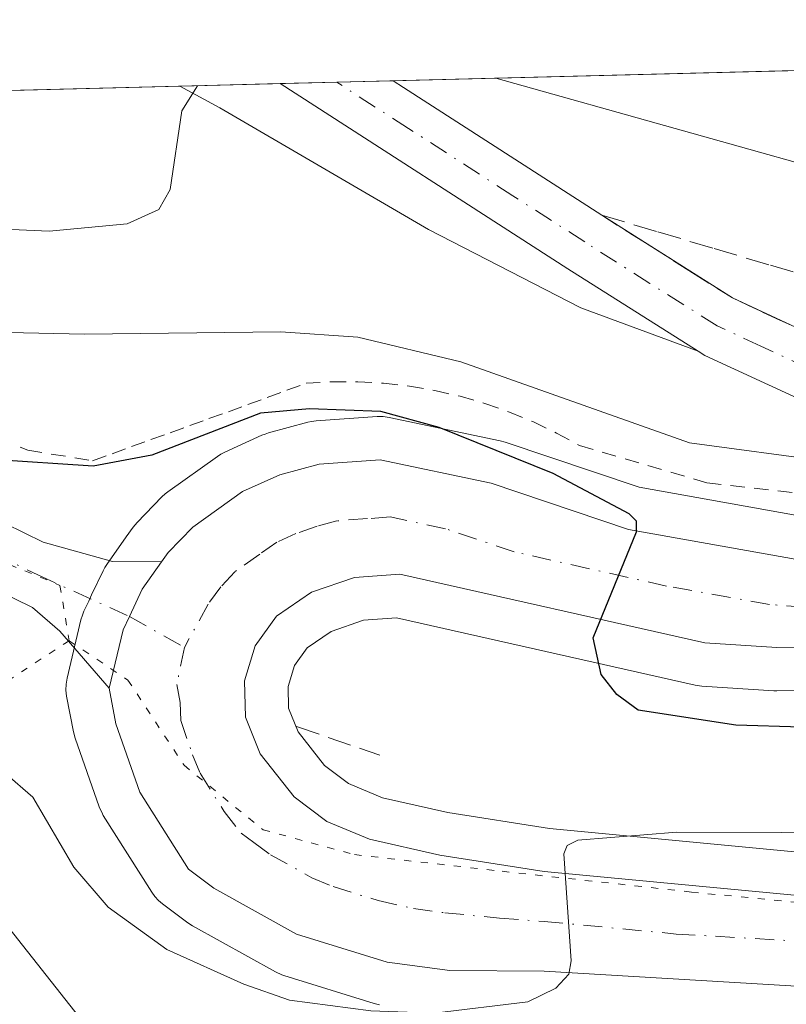
# Model space of a CAD drawing. Units: metres. Extents: x 671682 to 675141, y 4753713 to 4756113.
# Drawn here: x 674889 to 674942, y 4756044 to 4756113 of the extents above; entities that cross this region are included whole.
import ezdxf

# ---------------------------------------------------------------- set-up
doc = ezdxf.new("R2010")
doc.units = ezdxf.units.M
doc.header["$MEASUREMENT"] = 0
for name, pattern in [('DGN Style 2', [1.6480167562047852, 0.988810053722871, -0.6592067024819142]), ('DGN Style 3', [2.307223458686699, 1.648016756204785, -0.6592067024819142]), ('DGN Style 4', [2.6384748266838614, 1.318413404963828, -0.6592067024819142, 0.001648016756204785, -0.6592067024819142]), ('DGN Style 5', [1.1536117293433497, 0.4944050268614355, -0.6592067024819142])]:
    doc.linetypes.add(name, pattern=pattern)
for name, color, linetype, lineweight in [('Alambrada', 7, 'DGN Style 2', 0), ('Arbolado forestal CxS', 92, 'Continuous', 0), ('Carretera de calzada única Cxs', 7, 'Continuous', 13), ('Carretera de calzada única eje', 7, 'DGN Style 4', 0), ('Comarca CxS', 21, 'Continuous', 0), ('Comunidad Autónoma CxS', 142, 'Continuous', 0), ('Curva de nivel maestra', 30, 'Continuous', 30), ('Curva de nivel normal', 30, 'Continuous', 0), ('Explanada Cxs', 7, 'Continuous', 0), ('Municipio CxS', 4, 'Continuous', 0), ('Muro lineal', 1, 'DGN Style 3', 13), ('Núcleo urbano CxS', 7, 'Continuous', 0), ('Pastizal CxS', 92, 'Continuous', 0), ('Provincia CxS', 1, 'Continuous', 0), ('Talud superficial', 30, 'DGN Style 3', 0), ('Vía pecuaria eje', 92, 'DGN Style 5', 0)]:
    doc.layers.add(name, color=color, linetype=linetype, lineweight=lineweight)

# ---------------------------------------------------------------- blocks, each defined once
blk = doc.blocks.new('*U6')
at = {"layer": 'Arbolado forestal CxS', "color": 92, "linetype": 'Continuous', "lineweight": 0}
blk.add_polyline3d([(674875.0613000002, 4756065.846100001, 1146.245599999995), (674894.9047999998, 4756040.710700001, 1141.374100000001), (674918.3053000001, 4756030.4669, 1138.793699999995), (674893.0324999997, 4756008.075099999, 1129.330499999997), (674869.5827000003, 4755987.4365, 1119.375199999995)], dxfattribs=at)
blk = doc.blocks.new('*U14')
at = {"layer": 'Pastizal CxS', "color": 92, "linetype": 'Continuous', "lineweight": 0}
for points in [[(674945.1875999998, 4756077.821900001, 1153.647200000007), (674931.4167, 4756080.2941, 1153.073199999999), (674922.1254000004, 4756083.414100001, 1152.764500000005), (674921.7922, 4756083.504899999, 1152.7255), (674914.1020999998, 4756085.1349, 1152.287500000006), (674913.6870999997, 4756085.1929, 1152.300900000002), (674913.2679000003, 4756085.192600001, 1152.272800000006), (674909.0378999999, 4756084.8926, 1152.149999999994), (674908.7292999999, 4756084.854499999, 1152.132599999997), (674908.4627, 4756084.7949, 1152.096099999995), (674905.7424999997, 4756084.0549, 1151.854999999996), (674905.5040999996, 4756083.9791, 1151.843699999998), (674905.2912, 4756083.892300001, 1151.821100000001), (674902.7112999996, 4756082.722300001, 1151.602100000004), (674902.4501, 4756082.588099999, 1151.577000000005), (674902.2050999999, 4756082.430299999, 1151.509099999996), (674898.7651000004, 4756079.9703, 1150.371899999998), (674898.5818999996, 4756079.828400001, 1150.297399999996), (674898.3586999997, 4756079.6207, 1150.184899999993), (674896.6485000001, 4756077.8608, 1149.198099999994), (674896.5018999996, 4756077.6985, 1149.109100000001), (674896.3690999999, 4756077.527899999, 1149.015199999994), (674895.8879000006, 4756076.862400001, 1148.953200000004), (674894.5466999998, 4756074.956499999, 1148.818599999999), (674894.4020999996, 4756074.7302, 1148.802500000005), (674894.2884999998, 4756074.512900001, 1148.785699999993), (674893.4941999996, 4756072.834200001, 1148.6538), (674893.2972999997, 4756072.410800001, 1148.622300000003), (674892.9643000001, 4756071.7159, 1148.577099999995), (674892.8510999996, 4756071.4462, 1148.558300000004), (674892.7512999997, 4756071.113800001, 1148.532500000001), (674891.7915000003, 4756067.0737, 1148.092900000004), (674891.7237999998, 4756066.664999999, 1148.005399999995), (674891.7128999997, 4756066.251, 1147.918900000004), (674891.7593, 4756065.839299999, 1147.837499999994), (674892.233, 4756063.349400001, 1147.406900000002), (674892.3487000001, 4756062.918600001, 1147.346999999994), (674894.0148999998, 4756058.161400001, 1146.525899999993), (674894.2424, 4756057.6702, 1146.480899999995), (674894.3015000002, 4756057.5715, 1146.475900000005), (674897.6514999998, 4756052.251499999, 1146.638000000006), (674897.8667000001, 4756051.952099999, 1146.547600000006), (674898.1173, 4756051.681600001, 1146.477599999998), (674898.3991, 4756051.443499999, 1146.429300000003), (674900.1589000003, 4756050.133500001, 1146.323999999993), (674900.4731000002, 4756049.928900001, 1146.336299999995), (674906.2366000004, 4756046.735900001, 1146.398700000005), (674906.6643000003, 4756046.541099999, 1146.359700000001), (674906.7991000004, 4756046.4955, 1146.354600000006), (674913.0691000001, 4756044.545499999, 1145.781600000002), (674913.4391000001, 4756044.455700001, 1145.755099999995)], [(674894.9047999998, 4756040.710700001, 1141.374100000001), (674875.0613000002, 4756065.846100001, 1146.245599999995)], [(674741.4779000003, 4756104.0659, 1137.649699999994), (675019.1778999995, 4756111.090100001, 1161.387000000002)]]:
    blk.add_polyline3d(points, dxfattribs=at)
blk = doc.blocks.new('*U17')
at = {"layer": 'Carretera de calzada única Cxs', "color": 7, "linetype": 'Continuous', "lineweight": 13}
blk.add_polyline3d([(674942.4200999998, 4756086.450099999, 1157.768400000001), (674935.9688999997, 4756089.408500001, 1160.1924), (674935.4901000002, 4756089.710100001, 1159.763999999996), (674926.4600999998, 4756095.4301, 1157.718200000003), (674906.5576999999, 4756108.2415, 1159.919999999998), (674914.3710000003, 4756108.439099999, 1159.843599999993), (674915.0849000001, 4756107.979499999, 1159.714900000006), (674928.8201000001, 4756099.130100001, 1158.275200000004), (674937.8701, 4756093.4001, 1157.385999999999), (674943.9301000005, 4756090.590100001, 1157.011700000003)], dxfattribs=at)
blk.add_polyline3d([(674895.6700999998, 4756070.420100001, 1148.214699999997), (674894.7100999998, 4756066.380100001, 1147.935599999997), (674891.2901, 4756070.3301, 1148.443499999994), (674889.4001000002, 4756071.960100001, 1148.75), (674883.0301000001, 4756075.090100001, 1149.441800000001), (674874.5301000001, 4756078.690099999, 1150.640400000004), (674861.5000999998, 4756083.7501, 1152.585999999996), (674847.3400999998, 4756088.2301, 1154.175900000002), (674829.2401000002, 4756093.2601, 1156.627800000002), (674819.6601, 4756097.420100001, 1157.634999999995), (674809.8701, 4756103.040100001, 1157.981100000005), (674806.6546999998, 4756105.714500001, 1158.088600000003), (674813.6765000002, 4756105.892100001, 1158.650399999999), (674821.6300999997, 4756101.340100001, 1158.278600000005), (674828.1901000004, 4756098.340100001, 1157.331000000006), (674848.5900999998, 4756092.440099999, 1154.527300000002), (674862.9600999998, 4756087.890100001, 1152.6397), (674876.1801000005, 4756082.7601, 1151.135800000004), (674884.8400999998, 4756079.0801, 1150.085500000001), (674890.1300999997, 4756076.4901, 1149.152199999997), (674894.9501, 4756075.1501, 1148.766499999998), (674898.3300999999, 4756075.120100001, 1148.611699999994), (674897.0000999998, 4756073.2301, 1148.400999999998), (674896.1101000002, 4756071.345100001, 1148.261799999993)], close=True, dxfattribs=at)

msp = doc.modelspace()

# ---------------------------------------------------------------- linework, layer by layer
at = {"layer": 'Alambrada', "color": 7, "linetype": 'DGN Style 2', "lineweight": 0}
msp.add_polyline3d([(674876.3601000002, 4756088.090100001, 1153.666299999997), (674889.0701000001, 4756082.860099999, 1151.782699999996), (674893.5601000005, 4756082.130100001, 1151.426200000002), (674894.9101, 4756082.610099999, 1151.588499999998), (674896.2500999998, 4756083.110099999, 1151.7644), (674897.6001000004, 4756083.590100001, 1151.936499999996), (674898.9401000004, 4756084.0601, 1152.037299999996), (674900.2901, 4756084.5601, 1152.184200000003), (674901.6201, 4756085.050100001, 1152.358600000007), (674902.9700999996, 4756085.520099999, 1152.530700000003), (674904.3000999996, 4756086.020099999, 1152.715400000001), (674905.6601, 4756086.5101, 1152.914900000003), (674907.0000999998, 4756087.0101, 1153.147800000006), (674908.3400999998, 4756087.5001, 1153.434800000003), (674910.1201, 4756087.590100001, 1153.448000000004), (674911.9200999998, 4756087.590100001, 1153.395600000004), (674913.7100999998, 4756087.5001, 1153.474700000006), (674915.5000999998, 4756087.300100001, 1153.578500000003), (674917.2600999996, 4756087.0001, 1153.6014), (674919.0100999996, 4756086.590100001, 1153.818299999999), (674920.7301000003, 4756086.090100001, 1153.996100000004), (674922.4200999998, 4756085.5001, 1154.087299999999), (674924.0900999998, 4756084.8201, 1154.085800000001), (674925.6901000004, 4756084.040100001, 1154.052899999995), (674927.2701000003, 4756083.1801, 1154.028399999996), (674936.1001000004, 4756080.600099999, 1161.456399999995), (674943.4600999998, 4756079.7601, 1155.469700000001)], dxfattribs=at)
at = {"layer": 'Arbolado forestal CxS', "color": 92, "linetype": 'Continuous', "lineweight": 0}
msp.add_polyline3d([(674741.4779000003, 4756104.066000001, 1137.649699999994), (674745.4173999998, 4756084.367699999, 1133.450599999996), (674762.6151000002, 4756069.815500001, 1137.223400000003), (674771.8749000002, 4756055.263499999, 1136.299899999998), (674783.7812999999, 4756042.034299999, 1135.935599999997), (674783.7808999997, 4756019.5449, 1127.939599999998), (674798.3327000003, 4756016.8991, 1128.642200000002), (674822.2328000005, 4756039.3463, 1137.9329), (674825.8108000001, 4756045.9713, 1140.059699999998), (674834.9814999999, 4756051.7761, 1141.847299999994), (674842.3146000003, 4756060.299100001, 1146.022200000007), (674861.3954999996, 4756081.0417, 1151.991699999999), (674861.6579, 4756080.970100001, 1151.955100000006), (674861.9303000001, 4756080.8959, 1151.9182), (674875.0613000002, 4756065.846100001, 1146.245599999995), (674894.9047999998, 4756040.710700001, 1141.374100000001), (674918.3053000001, 4756030.4669, 1138.793699999995)], dxfattribs=at)
at = {"layer": 'Carretera de calzada única Cxs', "color": 7, "linetype": 'Continuous', "lineweight": 13, "extrusion": (0.009784270468057457, 0.0002474462575826042, 0.9999521022637823), "elevation": 8940.214028672399, "flags": 128}
msp.add_lwpolyline([(674862.9028925579, 4756106.174884858), (674870.7165670549, 4756106.372484864)], dxfattribs=at)
at = {"layer": 'Carretera de calzada única Cxs', "color": 7, "linetype": 'Continuous', "lineweight": 13, "extrusion": (0.07788606021794484, -0.05013613794699023, 0.9957008231871093), "elevation": -184732.1526937518, "flags": 128}
msp.add_lwpolyline([(4364485.08152608, 1998277.961638486), (4364485.081526081, 1998301.733173129)], dxfattribs=at)
at = {"layer": 'Carretera de calzada única Cxs', "color": 7, "linetype": 'Continuous', "lineweight": 13, "extrusion": (-0.1587989098307419, 0.1005902285670826, 0.9821733615576174), "elevation": 372376.220297045, "flags": 128}
msp.add_lwpolyline([(-4379004.878782495, -1939479.521295486), (-4379004.878782495, -1939490.404521002)], dxfattribs=at)
at = {"layer": 'Carretera de calzada única Cxs', "color": 7, "linetype": 'Continuous', "lineweight": 13, "extrusion": (-0.01550366738136934, -0.06524460022408957, 0.9977488553936439), "elevation": -319625.6412807278, "flags": 128}
msp.add_lwpolyline([(-442926.4530879508, 4772561.883460257), (-442926.4530879508, 4772557.721598078)], dxfattribs=at)
msp.add_lwpolyline([(-442926.4530879508, 4772561.883460257), (-442926.4530879508, 4772557.721598078)], dxfattribs=at)
at = {"layer": 'Carretera de calzada única Cxs', "color": 7, "linetype": 'Continuous', "lineweight": 13}
for points in [[(674914.3710000003, 4756108.439099999, 1159.843599999993), (674915.0849000001, 4756107.979499999, 1159.714900000006), (674928.8201000001, 4756099.130100001, 1158.275200000004), (674937.8701, 4756093.4001, 1157.385999999999), (674943.9301000005, 4756090.590100001, 1157.011700000003), (674950.3701, 4756088.840100001, 1156.050600000002), (674955.2401000002, 4756088.360099999, 1155.411600000007)], [(674894.7100999998, 4756066.380100001, 1147.935599999997), (674891.2901, 4756070.3301, 1148.443499999994), (674889.4001000002, 4756071.960100001, 1148.75), (674883.0301000001, 4756075.090100001, 1149.441800000001), (674874.5301000001, 4756078.690099999, 1150.640400000004), (674861.5000999998, 4756083.7501, 1152.585999999996), (674847.3400999998, 4756088.2301, 1154.175900000002), (674829.2401000002, 4756093.2601, 1156.627800000002), (674819.6601, 4756097.420100001, 1157.634999999995), (674809.8701, 4756103.040100001, 1157.981100000005), (674806.6546999998, 4756105.714600001, 1158.088600000003)], [(674813.6765000002, 4756105.892200001, 1158.650399999999), (674821.6300999997, 4756101.340100001, 1158.278600000005), (674828.1901000004, 4756098.340100001, 1157.331000000006), (674848.5900999998, 4756092.440099999, 1154.527300000002), (674862.9600999998, 4756087.890100001, 1152.6397), (674876.1801000005, 4756082.7601, 1151.135800000004), (674884.8400999998, 4756079.0801, 1150.085500000001), (674890.1300999997, 4756076.4901, 1149.152199999997), (674894.9501, 4756075.1501, 1148.766499999998), (674898.3300999999, 4756075.120100001, 1148.611699999994)], [(674975.7200999996, 4756081.800100001, 1153.212700000004), (674975.9101, 4756082.6601, 1153.2592), (674975.7901, 4756083.9801, 1153.388800000001), (674975.4501, 4756084.800100001, 1153.474600000001), (674974.2301000003, 4756086.0601, 1153.633799999996), (674970.3901000004, 4756086.0001, 1153.783299999996), (674962.3701, 4756084.270099999, 1154.132599999997), (674957.0100999996, 4756083.780099999, 1154.737299999994), (674955.2100999998, 4756083.950099999, 1154.975699999995), (674949.5800999999, 4756084.5101, 1155.503299999997), (674942.4200999998, 4756086.450099999, 1157.768400000001), (674935.9688999997, 4756089.408500001, 1160.1924), (674935.4901000002, 4756089.710100001, 1159.763999999996)], [(675000.8400999998, 4756086.4001, 1155.738700000002), (674976.2401000002, 4756075.9301, 1152.929000000004), (674969.6101000002, 4756073.5701, 1152.537299999996), (674959.9101, 4756070.9301, 1151.911500000002), (674955.0000999998, 4756069.9801, 1151.755399999995), (674948.2600999996, 4756069.2501, 1151.532200000001), (674940.9401000004, 4756069.190099999, 1151.151800000007), (674935.9501, 4756069.520099999, 1150.859100000001), (674914.8400999998, 4756074.280099999, 1149.023700000005), (674911.7001, 4756074.050100001, 1148.697700000004), (674908.7200999996, 4756073.020099999, 1148.348499999993), (674906.3000999996, 4756071.360099999, 1148.0383), (674904.8201000001, 4756069.3101, 1147.781300000002), (674904.0800999999, 4756066.9001, 1147.498600000006), (674904.1501000002, 4756064.380100001, 1147.2595), (674905.1601, 4756061.840100001, 1147.020600000004), (674907.5100999996, 4756058.860099999, 1146.717600000004), (674909.7901, 4756057.1601, 1146.457899999994), (674912.7301000003, 4756055.9301, 1146.266600000003), (674917.6001000004, 4756054.8301, 1146.071299999996), (674924.8300999999, 4756053.690099999, 1145.983699999997), (674943.1300999997, 4756051.950099999, 1145.301399999997), (674997.1001000004, 4756047.9901, 1142.108500000002)], [(675000.8400999998, 4756086.4001, 1155.738700000002), (674976.2401000002, 4756075.9301, 1152.929000000004), (674969.6101000002, 4756073.5701, 1152.537299999996), (674959.9101, 4756070.9301, 1151.911500000002), (674955.0000999998, 4756069.9801, 1151.755399999995), (674948.2600999996, 4756069.2501, 1151.532200000001), (674940.9401000004, 4756069.190099999, 1151.151800000007), (674935.9501, 4756069.520099999, 1150.859100000001), (674914.8400999998, 4756074.280099999, 1149.023700000005), (674911.7001, 4756074.050100001, 1148.697700000004), (674908.7200999996, 4756073.020099999, 1148.348499999993), (674906.3000999996, 4756071.360099999, 1148.0383), (674904.8201000001, 4756069.3101, 1147.781300000002), (674904.0800999999, 4756066.9001, 1147.498600000006), (674904.1501000002, 4756064.380100001, 1147.2595), (674905.1601, 4756061.840100001, 1147.020600000004), (674907.5100999996, 4756058.860099999, 1146.717600000004), (674909.7901, 4756057.1601, 1146.457899999994), (674912.7301000003, 4756055.9301, 1146.266600000003), (674917.6001000004, 4756054.8301, 1146.071299999996), (674924.8300999999, 4756053.690099999, 1145.983699999997), (674943.1300999997, 4756051.950099999, 1145.301399999997), (674997.1001000004, 4756047.9901, 1142.108500000002)], [(674950.8400999998, 4756045.2501, 1143.194399999993), (674924.8201000001, 4756046.780099999, 1145.250400000004), (674918.3000999996, 4756046.840100001, 1145.834000000003), (674913.9600999998, 4756047.4101, 1146.358800000002), (674907.6901000004, 4756049.360099999, 1146.736000000004), (674901.9501, 4756052.540100001, 1147.275299999994), (674900.1901000004, 4756053.850099999, 1147.327699999994), (674896.8400999998, 4756059.170100001, 1147.548899999995), (674895.1801000005, 4756063.9101, 1147.686900000001), (674894.7100999998, 4756066.380100001, 1147.935599999997), (674895.6700999998, 4756070.420100001, 1148.214699999997), (674896.1101000002, 4756071.345100001, 1148.261799999993), (674897.0000999998, 4756073.2301, 1148.400999999998), (674898.3300999999, 4756075.120100001, 1148.611699999994), (674898.8000999996, 4756075.770099999, 1148.690900000002), (674900.5100999996, 4756077.530099999, 1148.906199999998), (674903.9501, 4756079.9901, 1149.632800000007), (674906.5301000001, 4756081.1601, 1149.686900000001), (674909.2500999998, 4756081.9001, 1149.761400000003), (674913.4801000003, 4756082.200099999, 1149.979500000001), (674921.1700999998, 4756080.5701, 1150.8177), (674930.6700999998, 4756077.380100001, 1152.310200000007), (674944.9301000005, 4756074.8201, 1152.072799999994)], [(674898.3300999999, 4756075.120100001, 1148.611699999994), (674898.8000999996, 4756075.770099999, 1148.690900000002), (674900.5100999996, 4756077.530099999, 1148.906199999998), (674903.9501, 4756079.9901, 1149.632800000007), (674906.5301000001, 4756081.1601, 1149.686900000001), (674909.2500999998, 4756081.9001, 1149.761400000003), (674913.4801000003, 4756082.200099999, 1149.979500000001), (674921.1700999998, 4756080.5701, 1150.8177), (674930.6700999998, 4756077.380100001, 1152.310200000007), (674944.9301000005, 4756074.8201, 1152.072799999994), (674947.9401000004, 4756074.840100001, 1152.010899999994), (674954.1700999998, 4756075.520099999, 1152.265400000004), (674958.6401000004, 4756076.380100001, 1152.327600000004), (674967.9301000005, 4756078.9101, 1152.737299999994), (674975.7200999996, 4756081.800100001, 1153.212700000004)], [(674898.3300999999, 4756075.120100001, 1148.611699999994), (674897.0000999998, 4756073.2301, 1148.400999999998), (674896.1101000002, 4756071.345100001, 1148.261799999993), (674895.6700999998, 4756070.420100001, 1148.214699999997)], [(674898.3300999999, 4756075.120100001, 1148.611699999994), (674897.0000999998, 4756073.2301, 1148.400999999998), (674896.1101000002, 4756071.345100001, 1148.261799999993), (674895.6700999998, 4756070.420100001, 1148.214699999997)], [(675083.4143000003, 4756043.325099999, 1133.637700000007), (675058.9001000002, 4756041.440099999, 1135.217600000004), (675036.9600999998, 4756040.610099999, 1137.883799999996), (675022.2401000002, 4756040.5101, 1138.483500000002), (675004.4600999998, 4756041.170100001, 1139.220400000006), (674989.5800999999, 4756042.1801, 1140.302800000005), (674968.2901, 4756043.620100001, 1141.892800000001), (674950.8400999998, 4756045.2501, 1143.194399999993), (674924.8201000001, 4756046.780099999, 1145.250400000004), (674918.3000999996, 4756046.840100001, 1145.834000000003), (674913.9600999998, 4756047.4101, 1146.358800000002), (674907.6901000004, 4756049.360099999, 1146.736000000004), (674901.9501, 4756052.540100001, 1147.275299999994), (674900.1901000004, 4756053.850099999, 1147.327699999994), (674896.8400999998, 4756059.170100001, 1147.548899999995), (674895.1801000005, 4756063.9101, 1147.686900000001), (674894.7100999998, 4756066.380100001, 1147.935599999997)]]:
    msp.add_polyline3d(points, dxfattribs=at)
at = {"layer": 'Carretera de calzada única eje', "color": 7, "linetype": 'DGN Style 4', "lineweight": 0}
for points in [[(674986.2537000002, 4756083.2345, 1153.802100000001), (674984.0601000005, 4756086.069900001, 1153.7745), (674979.4474999999, 4756087.4943, 1153.696899999995), (674973.5100999996, 4756088.530099999, 1153.993499999997), (674971.5900999998, 4756088.5001, 1154.089500000002), (674966.0500999996, 4756087.3101, 1154.214900000006), (674962.0401, 4756086.440099999, 1154.387900000002), (674959.7001, 4756086.2301, 1154.578099999999), (674957.0100999996, 4756085.9801, 1154.822799999994), (674956.1101000002, 4756086.0701, 1154.929999999993), (674955.2200999996, 4756086.1501, 1155.034700000004), (674952.4101, 4756086.4301, 1155.356299999999), (674949.9700999996, 4756086.670100001, 1155.554199999999), (674946.7500999998, 4756087.550100001, 1156.054000000004), (674943.1700999998, 4756088.520099999, 1157.151800000007), (674939.8400999998, 4756090.0601, 1158.630799999999), (674936.8101000005, 4756091.470100001, 1158.244600000005), (674932.1601, 4756094.4101, 1157.521599999993), (674927.6401000004, 4756097.280099999, 1157.771800000002), (674922.6601, 4756100.4801, 1158.389299999996), (674915.4401000004, 4756105.140100001, 1159.234400000001), (674910.4697000004, 4756108.340399999, 1159.789600000004)], [(674942.9301000005, 4756072.0001, 1151.067200000005), (674940.4401000004, 4756072.170100001, 1150.917600000001), (674933.3101000005, 4756073.450099999, 1151.174899999998), (674922.7500999998, 4756075.8301, 1149.878500000006), (674918.0000999998, 4756077.420100001, 1149.470100000006), (674914.1601, 4756078.2401, 1149.312900000004), (674912.5900999998, 4756078.120100001, 1149.167499999996), (674910.4700999996, 4756077.970100001, 1149.034599999999), (674909.1101000002, 4756077.600099999, 1148.893899999995), (674907.6300999997, 4756077.090100001, 1148.747199999998), (674906.3300999999, 4756076.5001, 1148.677400000001), (674905.1300999997, 4756075.670100001, 1148.577900000004), (674903.4001000002, 4756074.440099999, 1148.415699999998), (674902.4301000005, 4756073.4001, 1148.2696), (674901.5701000001, 4756072.210100001, 1148.130699999994), (674899.9200999998, 4756069.200099999, 1147.862399999998)], [(674882.6952999998, 4756077.604699999, 1149.588499999998), (674883.9301000005, 4756077.0801, 1149.478099999993), (674886.5701000001, 4756075.790100001, 1149.274799999999), (674889.7600999996, 4756074.220100001, 1148.967399999994), (674896.1101000002, 4756071.345100001, 1148.261799999993), (674899.9200999998, 4756069.200099999, 1147.862399999998)], [(674899.9200999998, 4756069.200099999, 1147.862399999998), (674899.3901000004, 4756066.640100001, 1147.668099999995), (674899.6300999997, 4756065.4001, 1147.580000000002), (674899.6601, 4756064.140100001, 1147.504100000006), (674900.4901000002, 4756061.770099999, 1147.321500000005), (674901.0000999998, 4756060.5001, 1147.258600000001), (674902.6700999998, 4756057.840100001, 1147.050499999998), (674903.8501000004, 4756056.350099999, 1146.983500000002), (674904.7301000003, 4756055.700099999, 1146.926099999997), (674905.8701, 4756054.850099999, 1146.847999999998), (674908.7401000002, 4756053.2601, 1146.632199999993), (674910.2100999998, 4756052.640100001, 1146.518599999996), (674913.3400999998, 4756051.670100001, 1146.278699999995), (674915.7801000001, 4756051.120100001, 1146.082899999994), (674917.9501, 4756050.8301, 1145.901100000003), (674921.7301000003, 4756050.460100001, 1145.580499999997), (674924.8201000001, 4756050.2301, 1145.398700000005), (674933.9700999996, 4756049.360099999, 1145.062200000001), (674946.9801000003, 4756048.600099999, 1143.931500000006), (674957.0701000001, 4756047.860099999, 1143.066699999996), (674965.8000999996, 4756047.040100001, 1142.227299999999), (674974.2500999998, 4756046.420100001, 1141.618700000006), (674984.8901000004, 4756045.700099999, 1143.431800000006), (674993.3400999998, 4756045.0801, 1142.085300000006)]]:
    msp.add_polyline3d(points, dxfattribs=at)
at = {"layer": 'Comarca CxS', "color": 21, "linetype": 'Continuous', "lineweight": 0, "flags": 128}
msp.add_lwpolyline([(672293.9577999995, 4753727.3255), (671740.0600013086, 4753713.319982452), (671682.0300013088, 4756026.679982428), (674722.7283000001, 4756103.5916), (675081.6400013352, 4756112.66998243), (675098.7358999995, 4755444.5021), (675100.0606000003, 4755392.726600001), (675140.8300013351, 4753799.309982453), (673648.6405999988, 4753761.5793), (673558.7737000008, 4753759.3071)], close=True, dxfattribs=at)
at = {"layer": 'Comunidad Autónoma CxS', "color": 142, "linetype": 'Continuous', "lineweight": 0, "flags": 128}
msp.add_lwpolyline([(672293.9577999995, 4753727.3255), (671740.0600013086, 4753713.319982452), (671682.0300013088, 4756026.679982428), (674722.7283000001, 4756103.5916), (675081.6400013352, 4756112.66998243), (675098.7358999995, 4755444.5021), (675100.0606000003, 4755392.726600001), (675140.8300013351, 4753799.309982453), (673648.6405999988, 4753761.5793), (673558.7737000008, 4753759.3071)], close=True, dxfattribs=at)
at = {"layer": 'Curva de nivel maestra', "color": 30, "linetype": 'Continuous', "lineweight": 30, "elevation": 1150, "flags": 128}
msp.add_lwpolyline([(674999.8200000003, 4756076.2501), (674987.9100000003, 4756073.700099999), (674976.79, 4756070.140100001), (674954.0199999996, 4756064.5001), (674947.1900000004, 4756063.550100001), (674938.1100000005, 4756063.8301), (674931.3300000001, 4756064.870100001), (674929.8700000001, 4756065.940099999), (674928.7699999996, 4756067.340100001), (674928.2199999997, 4756069.870100001), (674931.2300000006, 4756077.200099999), (674931.2199999997, 4756077.940099999), (674930.7199999997, 4756078.460100001), (674925.4600000001, 4756081.2401), (674917.5499999998, 4756084.440099999), (674913.5300000003, 4756085.530099999), (674908.5899999999, 4756085.720100001), (674905.1799999997, 4756085.4301), (674897.6699999999, 4756082.5101), (674893.6100000005, 4756081.7501), (674886.5899999999, 4756082.220100001)], dxfattribs=at)
at = {"layer": 'Curva de nivel normal', "color": 30, "linetype": 'Continuous', "lineweight": 0, "flags": 128}
for points, elevation in [([(675024.2130000005, 4756111.217399999), (675016.1500000004, 4756108.300000001), (675010.3499999996, 4756107.619999999), (675004.2699999996, 4756106.27), (674998.0800000001, 4756105.430000001), (674975.6600000003, 4756100.83), (674967, 4756100.130000001), (674955.4699999997, 4756100.34), (674947.4699999997, 4756101.33), (674921.4927000003, 4756108.619200001)], 1160), ([(674921.4927000003, 4756108.619200001), (674921.4896999998, 4756108.620100001)], 1160), ([(674900.8278999999, 4756108.0966), (674899.7300000006, 4756106.350000001), (674898.9299999997, 4756100.91), (674898.1500000004, 4756099.52), (674895.9600000001, 4756098.529999999), (674890.5599999997, 4756098.02), (674885.8499999996, 4756098.24), (674880.8799999999, 4756099.029999999), (674864.3099999997, 4756102.789999999), (674856.8799999999, 4756104.99), (674855.4699999997, 4756106), (674854.8600000005, 4756106.930000001), (674854.8576999997, 4756106.933800001)], 1160), ([(674887.7199999997, 4756091.02), (674892.9900000002, 4756090.890000001), (674906.5899999999, 4756091.060000001), (674911.9199999999, 4756090.680000001), (674919.0499999998, 4756088.99), (674934.8899999997, 4756083.369999999), (674944.5199999996, 4756082.08), (674948.7599999999, 4756081.970000001), (674952.8300000001, 4756082.26), (674954.5499999998, 4756083.060000001), (674954.9100000003, 4756083.710000001), (674954.7100000001, 4756084.640000001), (674953.4500000002, 4756087.470000001), (674952.7007999998, 4756088.610400001), (674952.0899999999, 4756089.539999999), (674952.7000000002, 4756090.050000001), (674956.6900000004, 4756091.130000001), (674974.6900000004, 4756094.869999999), (674977.1299999999, 4756094.84), (674985.2154999999, 4756093.851199999), (674989.1500000004, 4756093.369999999), (674992.6699999999, 4756093.5)], 1155), ([(674998.0499999998, 4756061.449999999), (674982.75, 4756058.779999999), (674973.4400000004, 4756057.75), (674955.6600000003, 4756056.34), (674934.0300000003, 4756056.4), (674927.1699999999, 4756055.850000001), (674926.4299999997, 4756055.49), (674926.1900000004, 4756054.92), (674926.7100000001, 4756047.5), (674926.5300000003, 4756046.59), (674925.6399999997, 4756045.619999999), (674923.7000000002, 4756044.66), (674917.2100000001, 4756043.880000001), (674912.8300000001, 4756044.029999999), (674907.2000000002, 4756044.77), (674904.04, 4756045.890000001), (674898.7100000001, 4756048.279999999), (674894.6299999999, 4756051.220000001), (674892.2699999996, 4756053.99), (674889.4199999999, 4756058.83), (674887.5, 4756060.5)], 1145)]:
    msp.add_lwpolyline(points, dxfattribs=dict(at, elevation=elevation))
at = {"layer": 'Explanada Cxs', "color": 7, "linetype": 'Continuous', "lineweight": 0, "extrusion": (0.07707046740464464, 0.001949089219713053, 0.9970237429997558), "elevation": 62441.91103737747, "flags": 128}
msp.add_lwpolyline([(4737525.310027131, -792470.627917159), (4737525.310027131, -792477.6063105243)], dxfattribs=at)
at = {"layer": 'Explanada Cxs', "color": 7, "linetype": 'Continuous', "lineweight": 0, "extrusion": (0.07788606021794484, -0.05013613794699023, 0.9957008231871093), "elevation": -184732.1526937518, "flags": 128}
msp.add_lwpolyline([(4364485.081526081, 1998301.733173129), (4364485.08152608, 1998277.961638486)], dxfattribs=at)
at = {"layer": 'Explanada Cxs', "color": 7, "linetype": 'Continuous', "lineweight": 0}
msp.add_polyline3d([(674926.4600999998, 4756095.4301, 1157.718200000003), (674935.4901000002, 4756089.710100001, 1159.763999999996), (674927.3601000002, 4756092.720100001, 1157.535799999998), (674916.8300999999, 4756098.140100001, 1158.510699999999), (674902.3800999997, 4756106.5701, 1160.099199999997), (674899.6021999996, 4756108.065500001, 1160.458100000004), (674906.5576999999, 4756108.2415, 1159.920100000003)], close=True, dxfattribs=at)
msp.add_polyline3d([(674926.4600999998, 4756095.4301, 1157.718200000003), (674935.4901000002, 4756089.710100001, 1159.763999999996), (674927.3601000002, 4756092.720100001, 1157.535799999998), (674916.8300999999, 4756098.140100001, 1158.510699999999), (674902.3800999997, 4756106.5701, 1160.099199999997), (674899.6023000004, 4756108.0656, 1160.458100000004)], dxfattribs=at)
at = {"layer": 'Municipio CxS', "color": 4, "linetype": 'Continuous', "lineweight": 0, "flags": 128}
msp.add_lwpolyline([(672293.9577999995, 4753727.3255), (671740.0600013086, 4753713.319982452), (671682.0300013088, 4756026.679982428), (674722.7283000001, 4756103.5916), (675081.6400013352, 4756112.66998243), (675098.7358999995, 4755444.5021), (675100.0606000003, 4755392.726600001), (675140.8300013351, 4753799.309982453), (673648.6405999988, 4753761.5793), (673558.7737000008, 4753759.3071)], close=True, dxfattribs=at)
at = {"layer": 'Muro lineal', "color": 1, "linetype": 'DGN Style 3', "lineweight": 13, "extrusion": (-0.01340195166444738, 0.004638240663000049, 0.9998994321506219), "elevation": 14161.72218171729, "flags": 128}
msp.add_lwpolyline([(674862.4494188315, 4756049.204000134), (674868.2000590127, 4756047.213978728)], dxfattribs=at)
at = {"layer": 'Núcleo urbano CxS', "color": 7, "linetype": 'Continuous', "lineweight": 0}
for points in [[(674913.4391000001, 4756044.455700001, 1145.755099999995), (674913.0691000001, 4756044.545499999, 1145.781600000002), (674906.7991000004, 4756046.4955, 1146.354600000006), (674906.6643000003, 4756046.541099999, 1146.359700000001), (674906.2366000004, 4756046.735900001, 1146.398700000005), (674900.4731000002, 4756049.928900001, 1146.336299999995), (674900.1589000003, 4756050.133500001, 1146.323999999993), (674898.3991, 4756051.443499999, 1146.429300000003), (674898.1173, 4756051.681600001, 1146.477599999998), (674897.8667000001, 4756051.952099999, 1146.547600000006), (674897.6514999998, 4756052.251499999, 1146.638000000006), (674894.3015000002, 4756057.5715, 1146.475900000005), (674894.2424, 4756057.6702, 1146.480899999995), (674894.0148999998, 4756058.161400001, 1146.525899999993), (674892.3487000001, 4756062.918600001, 1147.346999999994), (674892.233, 4756063.349400001, 1147.406900000002), (674891.7593, 4756065.839299999, 1147.837499999994), (674891.7128999997, 4756066.251, 1147.918900000004), (674891.7237999998, 4756066.664999999, 1148.005399999995), (674891.7915000003, 4756067.0737, 1148.092900000004), (674892.7512999997, 4756071.113800001, 1148.532500000001), (674892.8510999996, 4756071.4462, 1148.558300000004), (674892.9643000001, 4756071.7159, 1148.577099999995), (674893.2972999997, 4756072.410800001, 1148.622300000003), (674893.4941999996, 4756072.834200001, 1148.6538), (674894.2884999998, 4756074.512900001, 1148.785699999993), (674894.4020999996, 4756074.7302, 1148.802500000005), (674894.5466999998, 4756074.956499999, 1148.818599999999), (674895.8879000006, 4756076.862400001, 1148.953200000004), (674896.3690999999, 4756077.527899999, 1149.015199999994), (674896.5018999996, 4756077.6985, 1149.109100000001), (674896.6485000001, 4756077.8608, 1149.198099999994), (674898.3586999997, 4756079.6207, 1150.184899999993), (674898.5818999996, 4756079.828400001, 1150.297399999996), (674898.7651000004, 4756079.9703, 1150.371899999998), (674902.2050999999, 4756082.430299999, 1151.509099999996), (674902.4501, 4756082.588099999, 1151.577000000005), (674902.7112999996, 4756082.722300001, 1151.602100000004), (674905.2912, 4756083.892300001, 1151.821100000001), (674905.5040999996, 4756083.9791, 1151.843699999998), (674905.7424999997, 4756084.0549, 1151.854999999996), (674908.4627, 4756084.7949, 1152.096099999995), (674908.7292999999, 4756084.854499999, 1152.132599999997), (674909.0378999999, 4756084.8926, 1152.149999999994), (674913.2679000003, 4756085.192600001, 1152.272800000006), (674913.6870999997, 4756085.1929, 1152.300900000002), (674914.1020999998, 4756085.1349, 1152.287500000006), (674921.7922, 4756083.504899999, 1152.7255), (674922.1254000004, 4756083.414100001, 1152.764500000005), (674931.4167, 4756080.2941, 1153.073199999999), (674945.1875999998, 4756077.821900001, 1153.647200000007)], [(674945.1875999998, 4756077.821900001, 1153.647200000007), (674931.4167, 4756080.2941, 1153.073199999999), (674922.1254000004, 4756083.414100001, 1152.764500000005), (674921.7922, 4756083.504899999, 1152.7255), (674914.1020999998, 4756085.1349, 1152.287500000006), (674913.6870999997, 4756085.1929, 1152.300900000002), (674913.2679000003, 4756085.192600001, 1152.272800000006), (674909.0378999999, 4756084.8926, 1152.149999999994), (674908.7292999999, 4756084.854499999, 1152.132599999997), (674908.4627, 4756084.7949, 1152.096099999995), (674905.7424999997, 4756084.0549, 1151.854999999996), (674905.5040999996, 4756083.9791, 1151.843699999998), (674905.2912, 4756083.892300001, 1151.821100000001), (674902.7112999996, 4756082.722300001, 1151.602100000004), (674902.4501, 4756082.588099999, 1151.577000000005), (674902.2050999999, 4756082.430299999, 1151.509099999996), (674898.7651000004, 4756079.9703, 1150.371899999998), (674898.5818999996, 4756079.828400001, 1150.297399999996), (674898.3586999997, 4756079.6207, 1150.184899999993), (674896.6485000001, 4756077.8608, 1149.198099999994), (674896.5018999996, 4756077.6985, 1149.109100000001), (674896.3690999999, 4756077.527899999, 1149.015199999994), (674895.8879000006, 4756076.862400001, 1148.953200000004), (674894.5466999998, 4756074.956499999, 1148.818599999999), (674894.4020999996, 4756074.7302, 1148.802500000005), (674894.2884999998, 4756074.512900001, 1148.785699999993), (674893.4941999996, 4756072.834200001, 1148.6538), (674893.2972999997, 4756072.410800001, 1148.622300000003), (674892.9643000001, 4756071.7159, 1148.577099999995), (674892.8510999996, 4756071.4462, 1148.558300000004), (674892.7512999997, 4756071.113800001, 1148.532500000001), (674891.7915000003, 4756067.0737, 1148.092900000004), (674891.7237999998, 4756066.664999999, 1148.005399999995), (674891.7128999997, 4756066.251, 1147.918900000004), (674891.7593, 4756065.839299999, 1147.837499999994), (674892.233, 4756063.349400001, 1147.406900000002), (674892.3487000001, 4756062.918600001, 1147.346999999994), (674894.0148999998, 4756058.161400001, 1146.525899999993), (674894.2424, 4756057.6702, 1146.480899999995), (674894.3015000002, 4756057.5715, 1146.475900000005), (674897.6514999998, 4756052.251499999, 1146.638000000006), (674897.8667000001, 4756051.952099999, 1146.547600000006), (674898.1173, 4756051.681600001, 1146.477599999998), (674898.3991, 4756051.443499999, 1146.429300000003), (674900.1589000003, 4756050.133500001, 1146.323999999993), (674900.4731000002, 4756049.928900001, 1146.336299999995), (674906.2366000004, 4756046.735900001, 1146.398700000005), (674906.6643000003, 4756046.541099999, 1146.359700000001), (674906.7991000004, 4756046.4955, 1146.354600000006), (674913.0691000001, 4756044.545499999, 1145.781600000002), (674913.4391000001, 4756044.455700001, 1145.755099999995)], [(674948.2847999996, 4756066.250399999, 1151.107499999998), (674940.9523, 4756066.190099999, 1150.760399999999), (674940.7422000002, 4756066.196799999, 1150.749299999996), (674935.7521000003, 4756066.526699999, 1150.491999999998), (674935.4291000003, 4756066.5657, 1150.476299999995), (674935.2903000005, 4756066.593599999, 1150.470100000006), (674914.6150000002, 4756071.2555, 1148.6204), (674912.3098999998, 4756071.0867, 1148.373500000002), (674910.0832000002, 4756070.317100001, 1148.153000000006), (674908.4271999998, 4756069.181299999, 1147.914199999999), (674907.5425000006, 4756067.955900001, 1147.706399999995), (674907.0926999999, 4756066.490700001, 1147.5389), (674907.1341000004, 4756064.994700001, 1147.364700000006), (674907.7863999996, 4756063.354699999, 1147.183099999995), (674909.6207999998, 4756061.0286, 1147.009000000005), (674911.2879999997, 4756059.785499999, 1146.827900000004), (674913.6464999998, 4756058.798800001, 1146.648700000005), (674918.165, 4756057.778100001, 1146.551500000002), (674925.2061999999, 4756056.668, 1146.781000000003), (674943.3819000004, 4756054.9397, 1146.102899999998)], [(674948.2847999996, 4756066.250399999, 1151.107499999998), (674940.9523, 4756066.190099999, 1150.760399999999), (674940.7422000002, 4756066.196799999, 1150.749299999996), (674935.7521000003, 4756066.526699999, 1150.491999999998), (674935.4291000003, 4756066.5657, 1150.476299999995), (674935.2903000005, 4756066.593599999, 1150.470100000006), (674914.6150000002, 4756071.2555, 1148.6204), (674912.3098999998, 4756071.0867, 1148.373500000002), (674910.0832000002, 4756070.317100001, 1148.153000000006), (674908.4271999998, 4756069.181299999, 1147.914199999999), (674907.5425000006, 4756067.955900001, 1147.706399999995), (674907.0926999999, 4756066.490700001, 1147.5389), (674907.1341000004, 4756064.994700001, 1147.364700000006), (674907.7863999996, 4756063.354699999, 1147.183099999995), (674909.6207999998, 4756061.0286, 1147.009000000005), (674911.2879999997, 4756059.785499999, 1146.827900000004), (674913.6464999998, 4756058.798800001, 1146.648700000005), (674918.165, 4756057.778100001, 1146.551500000002), (674925.2061999999, 4756056.668, 1146.781000000003), (674943.3819000004, 4756054.9397, 1146.102899999998)]]:
    msp.add_polyline3d(points, dxfattribs=at)
at = {"layer": 'Pastizal CxS', "color": 92, "linetype": 'Continuous', "lineweight": 0, "extrusion": (-0.01406120429133935, -0.000355666016143401, 0.9999010731245177), "elevation": -10021.89753712672, "flags": 128}
msp.add_lwpolyline([(674863.9562770413, 4756105.175371284), (674968.7735529152, 4756107.826371452)], dxfattribs=at)
at = {"layer": 'Pastizal CxS', "color": 92, "linetype": 'Continuous', "lineweight": 0, "extrusion": (-0.009195550351498882, -0.0002326346490273044, 0.9999576929724843), "elevation": -6152.781571360621, "flags": 128}
msp.add_lwpolyline([(674892.6001073265, 4756107.037647412), (674896.5016724956, 4756107.136347416)], dxfattribs=at)
at = {"layer": 'Pastizal CxS', "color": 92, "linetype": 'Continuous', "lineweight": 0, "extrusion": (-0.02337909042283838, -0.0005913766546670018, 0.9997264968003265), "elevation": -17430.89323730328, "flags": 128}
msp.add_lwpolyline([(-4737521.014742587, 794675.3401171912), (-4737521.014742587, 794761.3168171588)], dxfattribs=at)
at = {"layer": 'Pastizal CxS', "color": 92, "linetype": 'Continuous', "lineweight": 0, "extrusion": (0.08335997276843232, 0.002106950457758865, 0.9965172731567752), "elevation": 67437.06873254315, "flags": 128}
msp.add_lwpolyline([(4737536.731054358, -791992.8759447127), (4737536.731054359, -791999.8578822396)], dxfattribs=at)
at = {"layer": 'Pastizal CxS', "color": 92, "linetype": 'Continuous', "lineweight": 0, "extrusion": (0.0397702445528355, 0.001005464647705159, 0.9992083449856941), "elevation": 32782.4113021995, "flags": 128}
msp.add_lwpolyline([(4737531.562460092, -794220.2587554676), (4737531.562460092, -794224.1750057742)], dxfattribs=at)
at = {"layer": 'Pastizal CxS', "color": 92, "linetype": 'Continuous', "lineweight": 0}
for points in [[(674741.4779000003, 4756104.066000001, 1137.649699999994), (674745.4173999998, 4756084.367699999, 1133.450599999996), (674762.6151000002, 4756069.815500001, 1137.223400000003), (674771.8749000002, 4756055.263499999, 1136.299899999998), (674783.7812999999, 4756042.034299999, 1135.935599999997), (674783.7808999997, 4756019.5449, 1127.939599999998), (674798.3327000003, 4756016.8991, 1128.642200000002), (674822.2328000005, 4756039.3463, 1137.9329), (674825.8108000001, 4756045.9713, 1140.059699999998), (674834.9814999999, 4756051.7761, 1141.847299999994), (674842.3146000003, 4756060.299100001, 1146.022200000007), (674861.3954999996, 4756081.0417, 1151.991699999999), (674861.6579, 4756080.970100001, 1151.955100000006), (674861.9303000001, 4756080.8959, 1151.9182), (674875.0613000002, 4756065.846100001, 1146.245599999995), (674894.9047999998, 4756040.710700001, 1141.374100000001), (674918.3053000001, 4756030.4669, 1138.793699999995)], [(674945.1875999998, 4756077.821900001, 1153.647200000007), (674931.4167, 4756080.2941, 1153.073199999999), (674922.1254000004, 4756083.414100001, 1152.764500000005), (674921.7922, 4756083.504899999, 1152.7255), (674914.1020999998, 4756085.1349, 1152.287500000006), (674913.6870999997, 4756085.1929, 1152.300900000002), (674913.2679000003, 4756085.192600001, 1152.272800000006), (674909.0378999999, 4756084.8926, 1152.149999999994), (674908.7292999999, 4756084.854499999, 1152.132599999997), (674908.4627, 4756084.7949, 1152.096099999995), (674905.7424999997, 4756084.0549, 1151.854999999996), (674905.5040999996, 4756083.9791, 1151.843699999998), (674905.2912, 4756083.892300001, 1151.821100000001), (674902.7112999996, 4756082.722300001, 1151.602100000004), (674902.4501, 4756082.588099999, 1151.577000000005), (674902.2050999999, 4756082.430299999, 1151.509099999996), (674898.7651000004, 4756079.9703, 1150.371899999998), (674898.5818999996, 4756079.828400001, 1150.297399999996), (674898.3586999997, 4756079.6207, 1150.184899999993), (674896.6485000001, 4756077.8608, 1149.198099999994), (674896.5018999996, 4756077.6985, 1149.109100000001), (674896.3690999999, 4756077.527899999, 1149.015199999994), (674895.8879000006, 4756076.862400001, 1148.953200000004), (674894.5466999998, 4756074.956499999, 1148.818599999999), (674894.4020999996, 4756074.7302, 1148.802500000005), (674894.2884999998, 4756074.512900001, 1148.785699999993), (674893.4941999996, 4756072.834200001, 1148.6538), (674893.2972999997, 4756072.410800001, 1148.622300000003), (674892.9643000001, 4756071.7159, 1148.577099999995), (674892.8510999996, 4756071.4462, 1148.558300000004), (674892.7512999997, 4756071.113800001, 1148.532500000001), (674891.7915000003, 4756067.0737, 1148.092900000004), (674891.7237999998, 4756066.664999999, 1148.005399999995), (674891.7128999997, 4756066.251, 1147.918900000004), (674891.7593, 4756065.839299999, 1147.837499999994), (674892.233, 4756063.349400001, 1147.406900000002), (674892.3487000001, 4756062.918600001, 1147.346999999994), (674894.0148999998, 4756058.161400001, 1146.525899999993), (674894.2424, 4756057.6702, 1146.480899999995), (674894.3015000002, 4756057.5715, 1146.475900000005), (674897.6514999998, 4756052.251499999, 1146.638000000006), (674897.8667000001, 4756051.952099999, 1146.547600000006), (674898.1173, 4756051.681600001, 1146.477599999998), (674898.3991, 4756051.443499999, 1146.429300000003), (674900.1589000003, 4756050.133500001, 1146.323999999993), (674900.4731000002, 4756049.928900001, 1146.336299999995), (674906.2366000004, 4756046.735900001, 1146.398700000005), (674906.6643000003, 4756046.541099999, 1146.359700000001), (674906.7991000004, 4756046.4955, 1146.354600000006), (674913.0691000001, 4756044.545499999, 1145.781600000002), (674913.4391000001, 4756044.455700001, 1145.755099999995)], [(674943.3819000004, 4756054.9397, 1146.102899999998), (674925.2061999999, 4756056.668, 1146.781000000003), (674918.165, 4756057.778100001, 1146.551500000002), (674913.6464999998, 4756058.798800001, 1146.648700000005), (674911.2879999997, 4756059.785499999, 1146.827900000004), (674909.6207999998, 4756061.0286, 1147.009000000005), (674907.7863999996, 4756063.354699999, 1147.183099999995), (674907.1341000004, 4756064.994700001, 1147.364700000006), (674907.0926999999, 4756066.490700001, 1147.5389), (674907.5425000006, 4756067.955900001, 1147.706399999995), (674908.4271999998, 4756069.181299999, 1147.914199999999), (674910.0832000002, 4756070.317100001, 1148.153000000006), (674912.3098999998, 4756071.0867, 1148.373500000002), (674914.6150000002, 4756071.2555, 1148.6204), (674935.2903000005, 4756066.593599999, 1150.470100000006), (674935.4291000003, 4756066.5657, 1150.476299999995), (674935.7521000003, 4756066.526699999, 1150.491999999998), (674940.7422000002, 4756066.196799999, 1150.749299999996), (674940.9523, 4756066.190099999, 1150.760399999999), (674948.2847999996, 4756066.250399999, 1151.107499999998)], [(674948.2847999996, 4756066.250399999, 1151.107499999998), (674940.9523, 4756066.190099999, 1150.760399999999), (674940.7422000002, 4756066.196799999, 1150.749299999996), (674935.7521000003, 4756066.526699999, 1150.491999999998), (674935.4291000003, 4756066.5657, 1150.476299999995), (674935.2903000005, 4756066.593599999, 1150.470100000006), (674914.6150000002, 4756071.2555, 1148.6204), (674912.3098999998, 4756071.0867, 1148.373500000002), (674910.0832000002, 4756070.317100001, 1148.153000000006), (674908.4271999998, 4756069.181299999, 1147.914199999999), (674907.5425000006, 4756067.955900001, 1147.706399999995), (674907.0926999999, 4756066.490700001, 1147.5389), (674907.1341000004, 4756064.994700001, 1147.364700000006), (674907.7863999996, 4756063.354699999, 1147.183099999995), (674909.6207999998, 4756061.0286, 1147.009000000005), (674911.2879999997, 4756059.785499999, 1146.827900000004), (674913.6464999998, 4756058.798800001, 1146.648700000005), (674918.165, 4756057.778100001, 1146.551500000002), (674925.2061999999, 4756056.668, 1146.781000000003), (674943.3819000004, 4756054.9397, 1146.102899999998)]]:
    msp.add_polyline3d(points, dxfattribs=at)
at = {"layer": 'Provincia CxS', "color": 1, "linetype": 'Continuous', "lineweight": 0, "flags": 128}
msp.add_lwpolyline([(672293.9577999995, 4753727.3255), (671740.0600013086, 4753713.319982452), (671682.0300013088, 4756026.679982428), (674722.7283000001, 4756103.5916), (675081.6400013352, 4756112.66998243), (675098.7358999995, 4755444.5021), (675100.0606000003, 4755392.726600001), (675140.8300013351, 4753799.309982453), (673648.6405999988, 4753761.5793), (673558.7737000008, 4753759.3071)], close=True, dxfattribs=at)
at = {"layer": 'Talud superficial', "color": 30, "linetype": 'DGN Style 3', "lineweight": 0}
for points in [[(674943.9299999997, 4756090.590100001, 1157.011700000003), (674940.9000000004, 4756091.9901, 1157.2114), (674937.8700000001, 4756093.4001, 1157.385999999999), (674934.8499999996, 4756095.3101, 1157.7837), (674931.8399999999, 4756097.220100001, 1157.859899999996), (674928.8200000003, 4756099.130100001, 1158.275200000004), (674932.7100000001, 4756097.9801, 1158.104500000001), (674936.5999999996, 4756096.8201, 1158.302200000006), (674940.5, 4756095.670100001, 1158.289300000004), (674944.3899999997, 4756094.520099999, 1158.039699999994)], [(674928.8200000003, 4756099.130100001, 1158.368600000002), (674931.8399999999, 4756097.220100001, 1157.834700000007), (674934.8499999996, 4756095.3101, 1157.697499999995), (674937.8700000001, 4756093.4001, 1157.202099999995), (674940.9000000004, 4756091.9901, 1157.039099999995), (674943.9299999997, 4756090.590100001, 1156.868700000006), (674947.1500000004, 4756089.710100001, 1156.569900000002), (674950.3700000001, 4756088.840100001, 1156.124400000001), (674952.7007999998, 4756088.610400001, 1155.901899999997), (674955.2400000002, 4756088.360099999, 1155.543900000004), (674957.0199999996, 4756088.190099999, 1155.291700000002), (674961.7100000001, 4756088.620100001, 1155.151800000007), (674965.4000000004, 4756089.4101, 1155.180600000007), (674969.0999999996, 4756090.210100001, 1155.101899999994), (674972.79, 4756091.0001, 1154.882599999997), (674981.5, 4756090.380100001, 1154.800099999993), (674984.9400000004, 4756089.800100001, 1154.874800000005), (674988.3899999997, 4756089.2301, 1154.837700000004), (674991.8300000001, 4756088.6501, 1154.687099999996)], [(674928.8200000003, 4756099.130100001, 1158.368600000002), (674932.7100000001, 4756097.9801, 1158.084600000002), (674936.5999999996, 4756096.8201, 1158.224900000001), (674940.5, 4756095.670100001, 1158.268500000006), (674944.3899999997, 4756094.520099999, 1158.159299999999), (674947.2800000003, 4756093.530099999, 1157.947899999999), (674950.6399999997, 4756093.100099999, 1157.901100000003), (674954.0099999999, 4756092.6801, 1157.680900000007), (674961.1900000004, 4756093.440099999, 1157.482900000003), (674965.4000000004, 4756094.620100001, 1157.801000000007), (674969.6200000001, 4756095.8101, 1158.184899999993), (674973.75, 4756097.630100001, 1159.042100000006), (674976.79, 4756097.440099999, 1158.499599999996)]]:
    msp.add_polyline3d(points, dxfattribs=at)
at = {"layer": 'Vía pecuaria eje', "color": 92, "linetype": 'DGN Style 5', "lineweight": 0}
for points in [[(674809.5135000005, 4756105.786900001, 1158.316399999996), (674816.1849999997, 4756100.6337, 1158.070999999996), (674829.9912, 4756095.7216, 1156.808499999999), (674840.5213000001, 4756092.446900001, 1155.227199999994), (674856.6677000001, 4756087.300799999, 1153.104399999997), (674878.1960000005, 4756078.880200001, 1150.276599999997), (674891.3003000002, 4756073.500299999, 1148.791400000002), (674891.9352000002, 4756069.6691, 1148.375)], [(674891.9352000002, 4756069.6691, 1148.375), (674862.3359000003, 4756050.289000001, 1144.070600000006)], [(674891.9352000002, 4756069.6691, 1148.375), (674896.0029999996, 4756066.945900001, 1147.906199999998), (674899.8905999997, 4756061.044600001, 1147.377500000002), (674905.3624, 4756056.582699999, 1146.838499999998), (674911.698, 4756054.8555, 1146.352299999999), (674921.9214000005, 4756053.704, 1145.916400000002), (674935.0247, 4756052.264799999, 1145.732099999994), (674979.1486999998, 4756047.9441, 1142.554000000004), (674994.5807999996, 4756045.872, 1142.0487), (675033.2764999998, 4756046.332599999, 1143.816699999996), (675064.0263999999, 4756047.261700001, 1136.943799999994), (675081.7620000001, 4756046.801100001, 1133.804600000003), (675083.3221000005, 4756046.929300001, 1133.6777)]]:
    msp.add_polyline3d(points, dxfattribs=at)

# ---------------------------------------------------------------- block references
at = {"layer": 'Arbolado forestal CxS', "color": 92, "linetype": 'Continuous', "lineweight": 0}
msp.add_blockref('*U6', (0, 0), dxfattribs=at)
at = {"layer": 'Carretera de calzada única Cxs', "color": 7, "linetype": 'Continuous', "lineweight": 13}
msp.add_blockref('*U17', (0, 0), dxfattribs=at)
at = {"layer": 'Pastizal CxS', "color": 92, "linetype": 'Continuous', "lineweight": 0}
msp.add_blockref('*U14', (0, 0), dxfattribs=at)

doc.saveas('drawing.dxf')
